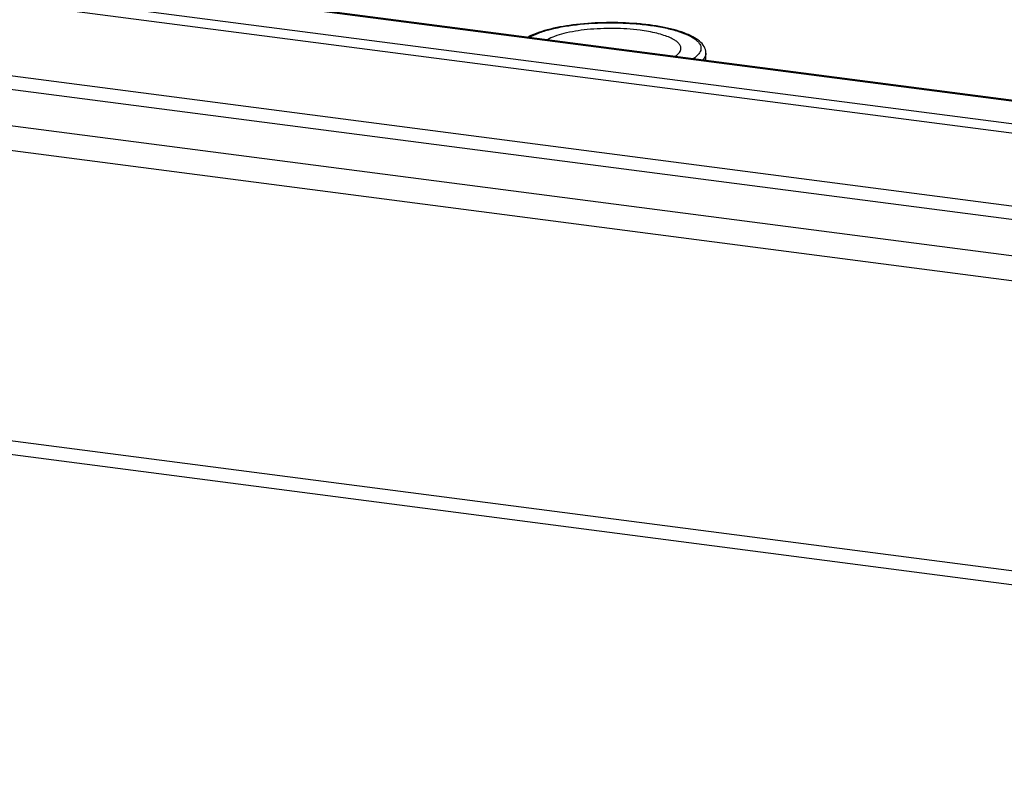
# Model space of a CAD drawing. Units: millimetres. Extents: x 0 to 841, y -1 to 594.
# Drawn here: x 284 to 304, y 478 to 494 of the extents above; entities that cross this region are included whole.
import ezdxf

# ---------------------------------------------------------------- set-up
doc = ezdxf.new("R2010")
doc.units = ezdxf.units.MM
doc.header["$LTSCALE"] = 46.255
doc.layers.get('0').update_dxf_attribs({"linetype": 'CONTINUOUS'})
doc.layers.add('02___PRT_ALL_AXES', color=7, linetype='CONTINUOUS')
doc.layers.add('ALL_FEATURES', color=7, linetype='CONTINUOUS')

msp = doc.modelspace()

# ---------------------------------------------------------------- linework, layer by layer
at = {"color": 9, "linetype": 'CONTINUOUS'}
for p, q in [((328.78716, 488.86473), (283.72359, 494.7209)), ((282.61667, 492.72181), (332.58157, 486.22869)), ((280.82111, 491.42583), (335.04501, 484.37924)), ((335.05013, 478.43364), (277.44096, 485.92016))]:
    msp.add_line(p, q, dxfattribs=at)
at = {"color": 7, "linetype": 'CONTINUOUS'}
for p, q in [((328.78714, 488.88455), (283.75018, 494.73727)), ((282.92976, 494.362), (328.97896, 488.37774))]:
    msp.add_line(p, q, dxfattribs=at)
at = {"color": 3, "linetype": 'CONTINUOUS'}
for p, q in [((282.92993, 494.1702), (328.97912, 488.18594)), ((282.6241, 492.44237), (332.58181, 485.95018)), ((277.70215, 485.60773), (335.00914, 478.16048))]:
    msp.add_line(p, q, dxfattribs=at)
at = {"layer": '02___PRT_ALL_AXES', "color": 7, "linetype": 'CONTINUOUS'}
msp.add_line((297.7609, 492.91652), (297.76077, 493.06609), dxfattribs=at)
at = {"layer": '02___PRT_ALL_AXES', "color": 9, "linetype": 'CONTINUOUS'}
msp.add_line((281.7313, 491.81598), (332.68389, 485.1945), dxfattribs=at)
at = {"layer": '02___PRT_ALL_AXES', "color": 7, "linetype": 'CONTINUOUS'}
msp.add_arc((294.61884, 492.48179), 1.03797, 118.686589, 118.903204, dxfattribs=at)
msp.add_open_spline([(297.76077, 493.06609), (297.76073, 493.11208), (297.73194, 493.20721), (297.62843, 493.3185), (297.4853, 493.40876), (297.30492, 493.48573), (297.08843, 493.55155), (296.83931, 493.60585), (296.56314, 493.64764), (296.16234, 493.68579), (295.64955, 493.69632), (295.06015, 493.65407), (294.60916, 493.57372), (294.30545, 493.47939), (294.17715, 493.42331), (294.1206, 493.39236)], degree=3, knots=[0, 0, 0, 0, 0.03541629, 0.07253334, 0.1149165, 0.16494083, 0.2231342, 0.28892684, 0.36111194, 0.43808856, 0.59884415, 0.75537579, 0.89260149, 0.95035778, 1, 1, 1, 1], dxfattribs=at)
at = {"layer": '02___PRT_ALL_AXES', "color": 9, "linetype": 'CONTINUOUS'}
for points, knots in [([(294.14392, 493.38657), (294.20297, 493.42138), (294.34365, 493.48386), (294.68913, 493.58759), (295.21248, 493.66863), (295.77426, 493.69208), (296.24176, 493.67404), (296.57708, 493.64183), (296.88387, 493.59231), (297.15107, 493.52749), (297.36896, 493.44996), (297.51394, 493.37227), (297.59539, 493.30296), (297.63561, 493.25283), (297.65869, 493.20064), (297.66476, 493.12716), (297.61455, 493.02953), (297.54491, 492.97673), (297.50337, 492.95)], [0, 0, 0, 0, 0.0515285, 0.11502929, 0.27080857, 0.44790577, 0.53698742, 0.62229786, 0.70095001, 0.77039877, 0.82863924, 0.87452993, 0.89294797, 0.90870027, 0.92244318, 0.93523584, 0.96287207, 1, 1, 1, 1]), ([(297.76077, 493.06609), (297.76079, 493.04177), (297.74765, 492.98877), (297.71563, 492.94572), (297.69634, 492.92496)], [0, 0, 0, 0, 0.46177016, 1, 1, 1, 1])]:
    msp.add_open_spline(points, degree=3, knots=knots, dxfattribs=at)
at = {"layer": 'ALL_FEATURES', "color": 7, "linetype": 'CONTINUOUS'}
for points, knots in [([(296.41373, 493.53152), (296.23529, 493.55471), (295.87217, 493.57771), (295.34808, 493.55624), (294.94135, 493.4936), (294.67235, 493.41342), (294.56255, 493.36511), (294.51633, 493.33819)], [0, 0, 0, 0, 0.27976462, 0.56409955, 0.81454469, 0.91683277, 1, 1, 1, 1]), ([(297.25069, 493.16154), (297.25067, 493.18144), (297.23832, 493.22538), (297.19042, 493.28288), (297.11683, 493.33642), (297.01803, 493.38622), (296.89556, 493.43169), (296.69325, 493.48814), (296.52896, 493.51655), (296.41373, 493.53152)], [0, 0, 0, 0, 0.06214219, 0.13647065, 0.22983784, 0.34465405, 0.48089614, 0.63716667, 1, 1, 1, 1]), ([(297.13101, 492.9984), (297.1645, 493.02024), (297.22071, 493.06329), (297.25071, 493.132), (297.25069, 493.16154)], [0, 0, 0, 0, 0.57509825, 1, 1, 1, 1])]:
    msp.add_open_spline(points, degree=3, knots=knots, dxfattribs=at)

doc.saveas('drawing.dxf')
